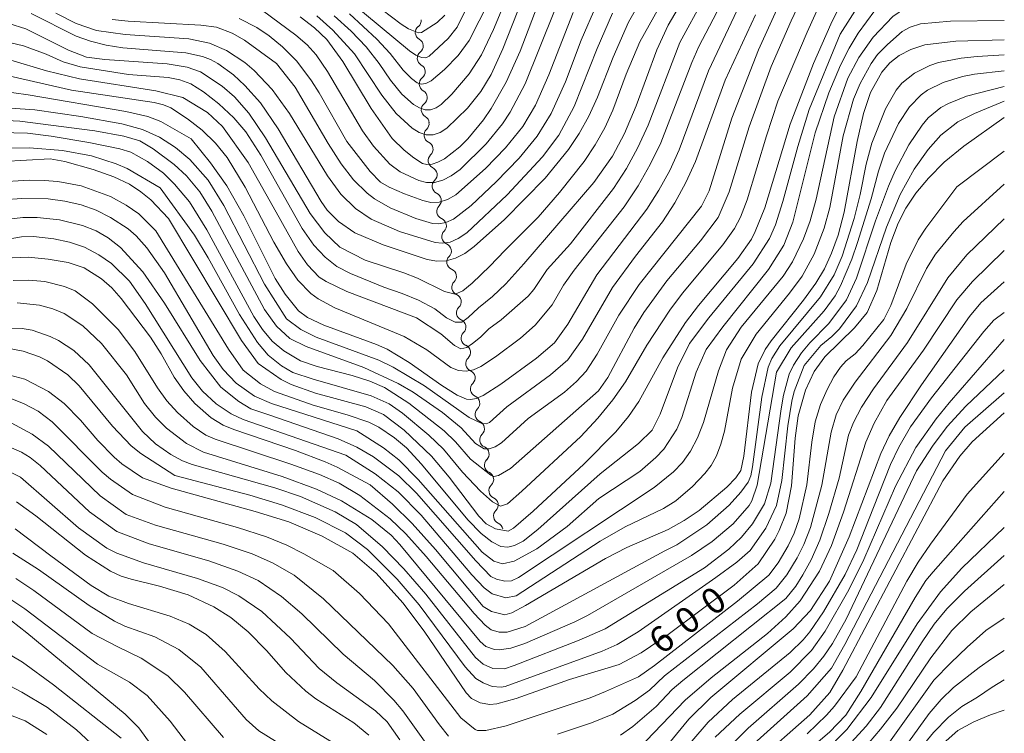
# Model space of a CAD drawing. Units: millimetres. Extents: x -64000 to -62000, y 22500 to 24000.
# Drawn here: x -62143 to -62000, y 23424 to 23528 of the extents above; entities that cross this region are included whole.
import ezdxf

# ---------------------------------------------------------------- set-up
doc = ezdxf.new("R2010")
doc.units = ezdxf.units.MM
for name, color, linetype, lineweight in [('510200_一条河川、細流', 7, 'Continuous', 15), ('710100_等高線（計曲線）', 7, 'Continuous', 20), ('710107_等高線（計曲線）（注記）', 7, 'Continuous', 20), ('710200_等高線（主曲線）', 7, 'Continuous', 9)]:
    doc.layers.add(name, color=color, linetype=linetype, lineweight=lineweight)
doc.styles.add('Style-WORKING', font='txt')

msp = doc.modelspace()

# ---------------------------------------------------------------- linework, layer by layer
at = {"layer": '510200_一条河川、細流', "extrusion": (0, 0, -1)}
for centre, start, end in [((62085.78, 23527.44), 175.5925, 231.7628), ((62085.5, 23523.7), 119.4221, 175.5925), ((62085.5, 23523.7), 175.5925, 231.7628), ((62085.21, 23519.96), 119.4221, 175.5925), ((62085.21, 23519.96), 175.5925, 231.7628), ((62084.92, 23516.22), 119.4221, 175.5925), ((62084.92, 23516.22), 175.5925, 231.7628), ((62084.63, 23512.48), 119.4221, 175.5925), ((62084.65, 23512.43), 171.0332, 227.2035), ((62084.07, 23508.73), 114.8628, 171.0332), ((62084.07, 23508.73), 171.0332, 227.2035), ((62083.48, 23505.02), 114.8628, 171.0332), ((62083.48, 23505.02), 171.0332, 227.2035), ((62082.9, 23501.32), 114.8628, 171.0332), ((62082.87, 23501.3), 168.8116, 224.982), ((62082.14, 23497.62), 112.6413, 168.8116), ((62082.14, 23497.62), 168.8116, 224.982), ((62081.41, 23493.94), 112.6413, 168.8116), ((62081.41, 23493.94), 168.8116, 224.982), ((62080.68, 23490.26), 112.6413, 168.8116), ((62080.68, 23490.26), 168.8116, 224.982), ((62079.96, 23486.58), 112.6413, 168.8116), ((62079.98, 23486.59), 169.6551, 225.8255), ((62079.31, 23482.9), 113.4848, 169.6551), ((62079.31, 23482.9), 169.6551, 225.8255), ((62078.64, 23479.21), 113.4848, 169.6551), ((62078.64, 23479.21), 169.6551, 225.8255), ((62077.96, 23475.52), 113.4848, 169.6551), ((62077.96, 23475.52), 169.6551, 225.8255), ((62077.29, 23471.83), 113.4848, 169.6551), ((62077.29, 23471.83), 169.6551, 225.8255), ((62076.62, 23468.14), 113.4848, 169.6551), ((62076.62, 23468.14), 169.6551, 225.8255), ((62075.94, 23464.45), 113.4848, 169.6551), ((62075.94, 23464.45), 169.6551, 225.8255), ((62075.27, 23460.77), 113.4848, 169.6551), ((62075.27, 23460.77), 169.6551, 225.8255), ((62074.6, 23457.08), 113.4848, 169.6551), ((62074.6, 23457.08), 169.6551, 225.8255), ((62073.92, 23453.39), 113.4848, 169.6551)]:
    msp.add_arc(centre, 1.13, start, end, dxfattribs=at)
at = {"layer": '510200_一条河川、細流'}
for centre, start, end in [((-62084.39, 23525.67), 128.2879, 240.5271), ((-62084.1, 23521.93), 128.2879, 240.5271), ((-62083.81, 23518.19), 128.2879, 240.5271), ((-62083.52, 23514.45), 128.2879, 240.5271), ((-62083.12, 23510.78), 132.8472, 245.0864), ((-62082.53, 23507.07), 132.8472, 245.0864), ((-62081.95, 23503.37), 132.8472, 245.0864), ((-62081.27, 23499.7), 135.0687, 247.308), ((-62080.54, 23496.03), 135.0687, 247.308), ((-62079.81, 23492.35), 135.0687, 247.308), ((-62079.09, 23488.67), 135.0687, 247.308), ((-62078.41, 23484.97), 134.2252, 246.4645), ((-62077.74, 23481.28), 134.2252, 246.4645), ((-62077.06, 23477.59), 134.2252, 246.4645), ((-62076.39, 23473.9), 134.2252, 246.4645), ((-62075.72, 23470.21), 134.2252, 246.4645), ((-62075.04, 23466.52), 134.2252, 246.4645), ((-62074.37, 23462.84), 134.2252, 246.4645), ((-62073.7, 23459.15), 134.2252, 246.4645), ((-62073.02, 23455.46), 134.2252, 246.4645)]:
    msp.add_arc(centre, 1.13, start, end, dxfattribs=at)
at = {"layer": '710100_等高線（計曲線）', "flags": 128}
for points in [[(-62169.44, 23536.76), (-62167.65, 23521.77), (-62167.08, 23519.41), (-62166.12, 23517.96), (-62164.63, 23517.11), (-62162.39, 23516.73), (-62158.21, 23516.72), (-62149.43, 23517.31), (-62145.94, 23517.2), (-62141.72, 23516.62), (-62127.57, 23514.22), (-62124.38, 23513.47), (-62122.47, 23512.74), (-62118.06, 23510.22)], [(-62141.28, 23528.43), (-62134.75, 23525.15), (-62132.67, 23524.4), (-62130.42, 23523.83), (-62127.99, 23523.45), (-62118.83, 23522.74), (-62116.43, 23522.21), (-62115.24, 23521.73), (-62114.19, 23521.15), (-62111.94, 23519.52), (-62110.25, 23518), (-62108.01, 23515.46), (-62105.44, 23511.69), (-62099.17, 23501.12), (-62098.32, 23499.89), (-62096.68, 23498.21), (-62094.28, 23496.58), (-62090.21, 23494.82), (-62083.79, 23492.73), (-62082.41, 23492.46), (-62081.04, 23492.51), (-62079.68, 23492.88), (-62078.33, 23493.57), (-62076.99, 23494.58), (-62072.57, 23498.51), (-62066.67, 23504.5), (-62063.26, 23508.66), (-62061.73, 23510.99), (-62060.34, 23513.53), (-62059.06, 23516.26), (-62056.81, 23522.1), (-62054.57, 23527.17), (-62050.13, 23535)], [(-62095.98, 23533.31), (-62087.57, 23526.89), (-62086.53, 23526.22), (-62085.05, 23525.61), (-62084.62, 23525.68), (-62082.33, 23527.14), (-62081.23, 23528.17)], [(-62023.48, 23530.31), (-62025.19, 23526.87), (-62027.7, 23521.18), (-62031.09, 23512.38), (-62034.78, 23500.22), (-62036.15, 23496.77), (-62036.73, 23495.66), (-62038.67, 23492.87), (-62044.42, 23486.01), (-62046.27, 23483.56), (-62049.58, 23478.45), (-62053.05, 23472.09), (-62054.57, 23469.92), (-62056.42, 23467.67), (-62061.03, 23462.97), (-62068.42, 23456.14), (-62071.25, 23453.71), (-62072.06, 23453.28), (-62073.88, 23453.6), (-62075.21, 23454.33), (-62076.3, 23455.46), (-62080.58, 23461.09), (-62083.19, 23464.15), (-62087.16, 23467.92), (-62090.14, 23470.2), (-62092.72, 23471.29), (-62100.01, 23473.3), (-62103.56, 23474.58), (-62105.01, 23475.3), (-62108.36, 23477.63), (-62110.76, 23480.93), (-62121.34, 23498.64), (-62123.91, 23501.37), (-62125.36, 23502.55), (-62127.01, 23503.63), (-62129.3, 23504.69), (-62132.3, 23505.77), (-62136.4, 23506.96), (-62138.55, 23507.31), (-62152.34, 23506.56)], [(-62067.42, 23530.51), (-62070.31, 23522.95), (-62072.31, 23518.46), (-62074.5, 23514.65), (-62075.63, 23513), (-62077.9, 23510.21), (-62079.04, 23509.08), (-62081.26, 23507.35), (-62082.23, 23506.83), (-62083.09, 23506.54), (-62083.83, 23506.49), (-62084.47, 23506.67), (-62085.72, 23507.45), (-62087.14, 23508.6), (-62088.87, 23510.3), (-62091.91, 23514.65), (-62096.05, 23521.48), (-62098.38, 23524.65), (-62100.18, 23526.34), (-62102.22, 23527.94)], [(-62118.06, 23510.22), (-62115.24, 23506.74), (-62112.9, 23503.42), (-62110.42, 23499.05), (-62105.85, 23489.96), (-62104.43, 23487.66), (-62102.5, 23485.27), (-62101.18, 23484.31), (-62098.81, 23483.16), (-62091.17, 23480.38), (-62089.62, 23479.67), (-62086.39, 23477.76), (-62081.68, 23474.39), (-62079.44, 23473.02), (-62078.1, 23472.44), (-62077.48, 23472.36), (-62076.67, 23472.54), (-62075.67, 23472.97), (-62073.09, 23474.61), (-62067.94, 23478.4), (-62065.32, 23480.62), (-62063.39, 23483.33), (-62059.14, 23490.46), (-62051.92, 23500.03), (-62050.15, 23502.76), (-62048.57, 23505.64), (-62047.19, 23508.65), (-62042.94, 23520.09), (-62038.4, 23529.73)], [(-62092.08, 23460), (-62088.83, 23457.16), (-62085.97, 23454.39), (-62082.6, 23450.61), (-62075.69, 23442.34), (-62074.44, 23441.57), (-62072.51, 23441.1), (-62071.52, 23441.4), (-62069.5, 23442.47), (-62057.89, 23449.31), (-62054.83, 23450.89), (-62048.79, 23453.49), (-62046.46, 23454.79), (-62044.3, 23456.24), (-62040.31, 23459.64), (-62038.99, 23460.98), (-62038.25, 23462.06), (-62037.84, 23464.17), (-62036.7, 23473.44), (-62035.76, 23477.56), (-62034.7, 23479.64), (-62033.86, 23480.89), (-62029.16, 23486.8), (-62027.37, 23489.27), (-62026.13, 23491.35), (-62025.07, 23493.64), (-62024.12, 23496.22), (-62023.23, 23499.56), (-62021.35, 23509.84), (-62020.45, 23513.93), (-62019.43, 23516.94), (-62017.8, 23519.9), (-62016.62, 23521.28), (-62015.25, 23522.32), (-62013.59, 23523.19), (-62011.56, 23523.86), (-62007.03, 23524.43), (-62000, 23524.61)], [(-62078.14, 23429.8), (-62077.36, 23428.97), (-62076.09, 23428.35), (-62074.72, 23428.08), (-62073.7, 23428.19), (-62070.89, 23428.96), (-62063.14, 23431.73), (-62055.91, 23433.9), (-62052.75, 23435.57), (-62048.82, 23438.26), (-62039.21, 23445.43), (-62035.74, 23448.52), (-62033.34, 23452.08), (-62032.67, 23453.35), (-62031.68, 23455.86), (-62030.92, 23459.82), (-62030.36, 23466.78), (-62029.93, 23470), (-62028.88, 23473.72), (-62027.62, 23476.44), (-62026.05, 23478.57), (-62021.73, 23482.78), (-62019.89, 23485.01), (-62018.5, 23488.19), (-62016.47, 23495.16), (-62015.43, 23497.98), (-62014.32, 23500.17), (-62012.87, 23502.32), (-62011.03, 23504.54), (-62008.71, 23506.82), (-62005.86, 23509.15), (-62000, 23513.33)], [(-62144.06, 23492.96), (-62141.73, 23493.03), (-62138.81, 23492.78), (-62135.9, 23492.25), (-62133.61, 23491.48), (-62131.08, 23489.89), (-62129.6, 23488.58), (-62128.21, 23487.05), (-62123.98, 23481.45), (-62122.4, 23479.01), (-62120.51, 23475.64), (-62119.14, 23473.63), (-62117.53, 23471.81), (-62115.14, 23469.71), (-62113.4, 23468.65), (-62111.85, 23468), (-62102.92, 23464.99), (-62098.62, 23463.35), (-62096.88, 23462.57), (-62092.08, 23460)], [(-62000, 23489.47), (-62003.39, 23486.42), (-62005.03, 23484.41), (-62012.03, 23474.52), (-62015.16, 23469.78), (-62016.71, 23467.08), (-62017.95, 23464.52), (-62022.52, 23452.43), (-62025.38, 23446.01), (-62028.14, 23441.72), (-62030.68, 23439.06), (-62042.62, 23429.12), (-62045.81, 23425.96), (-62050.95, 23419.73)], [(-62145.88, 23476.31), (-62142.23, 23475.31), (-62138.79, 23473.55), (-62136.52, 23471.79), (-62134.12, 23469.36), (-62131.62, 23466.42), (-62129.25, 23463.99), (-62128.13, 23463.02), (-62125.14, 23461.01), (-62120.98, 23459.5), (-62108.75, 23456.1), (-62103.88, 23454.59), (-62099.02, 23452.53), (-62094.59, 23450.04), (-62091.21, 23447.18), (-62087.32, 23442.87), (-62084.23, 23438.74), (-62078.14, 23429.8)], [(-62000, 23470.46), (-62004.65, 23466.23), (-62006.44, 23464.14), (-62008.93, 23460.59), (-62023.44, 23433.07), (-62025.32, 23429.84), (-62028.24, 23426.6), (-62036.02, 23419.7)], [(-62092.27, 23423.63), (-62094.45, 23425.41), (-62099.94, 23428.89), (-62101.43, 23430), (-62104.34, 23432.72), (-62107.14, 23435.91), (-62109.8, 23438.63), (-62112.32, 23440.71), (-62114.79, 23442.29), (-62118.51, 23444.01), (-62122.67, 23445.28), (-62126.77, 23446.27), (-62128.21, 23446.72), (-62129.79, 23447.45), (-62133.41, 23449.75), (-62140.63, 23455.49), (-62143.43, 23457.51)], [(-62083.62, 23372.78), (-62079.83, 23370.51), (-62077.07, 23369.12), (-62074.81, 23368.42), (-62072.56, 23368.35), (-62067.27, 23369.49), (-62058.38, 23372.08), (-62054.59, 23373.71), (-62052.68, 23375.02), (-62050.28, 23378.1), (-62047.66, 23382.3), (-62044.77, 23387.78), (-62037.18, 23403.27), (-62033.81, 23408.74), (-62031.66, 23411.08), (-62023.12, 23418.85), (-62020.46, 23421.6), (-62017.96, 23424.5), (-62015.61, 23427.54), (-62010.69, 23434.84), (-62007.63, 23438.81), (-62004.88, 23441.53), (-62000, 23445.5)], [(-62120.68, 23417.82), (-62125.67, 23424.7), (-62127.63, 23426.67), (-62141.91, 23438.49), (-62144.17, 23440.26)]]:
    msp.add_lwpolyline(points, dxfattribs=at)
at = {"layer": '710200_等高線（主曲線）', "flags": 128}
for points in [[(-62069.12, 23469.63), (-62063.85, 23473.46), (-62062.11, 23474.97), (-62060.73, 23476.49), (-62059.11, 23478.96), (-62055.97, 23484.63), (-62053.04, 23489.07), (-62043.96, 23500.47), (-62042.87, 23502.69), (-62039.54, 23513.21), (-62035.71, 23523.16), (-62029.84, 23536.08), (-62028.1, 23538.89), (-62025.87, 23541.82), (-62024.52, 23542.98), (-62021.26, 23544.87), (-62019.31, 23545.6), (-62017.29, 23546.03), (-62013.9, 23546.19), (-62007.06, 23545.86), (-62003.25, 23545.82), (-62000, 23546.14)], [(-62028.61, 23525.7), (-62026.29, 23530.92), (-62022.93, 23536.49), (-62021.85, 23537.82), (-62020.79, 23538.8), (-62018.23, 23540.53), (-62016.06, 23541.33), (-62013.06, 23541.59), (-62008.08, 23541.28), (-62003.08, 23540.77), (-62000, 23540.72)], [(-62023.83, 23525.44), (-62020.58, 23530.54), (-62018.76, 23532.82), (-62016.98, 23534.43), (-62014.67, 23535.84), (-62013.26, 23536.26), (-62011.78, 23536.29), (-62000, 23535.33)], [(-62165.16, 23534.62), (-62164.2, 23525.56), (-62163.62, 23522.97), (-62163.2, 23522.28), (-62162.76, 23521.91), (-62161.48, 23521.4), (-62158.58, 23521.17), (-62150.53, 23522.06), (-62146.99, 23522.14), (-62144.24, 23521.67), (-62139.05, 23520.09), (-62134.26, 23518.96), (-62123.21, 23517.18), (-62119.25, 23516.25), (-62115.68, 23514.07), (-62113.52, 23512), (-62109.78, 23506.8), (-62105.71, 23499.56)], [(-62097.29, 23528.1), (-62094.84, 23525.89), (-62092.66, 23523.58), (-62090.77, 23521.17), (-62089.13, 23518.73), (-62087.48, 23516.72), (-62085.77, 23515.21), (-62084.92, 23514.71), (-62084.09, 23514.46), (-62083.29, 23514.46), (-62082.51, 23514.72), (-62081.76, 23515.23), (-62080.23, 23516.71), (-62077.7, 23519.67), (-62075.93, 23522.42), (-62074.15, 23526.1), (-62070.47, 23534.97)], [(-62099.82, 23528.09), (-62097.49, 23526.03), (-62094.37, 23522.57), (-62090.39, 23516.56), (-62088.32, 23513.9), (-62085.99, 23511.76), (-62084.95, 23511.13), (-62083.93, 23510.81), (-62082.92, 23510.81), (-62081.93, 23511.14), (-62080.96, 23511.78), (-62077.94, 23514.67), (-62075.99, 23517.1), (-62074.51, 23519.58), (-62072.8, 23523.32), (-62068.64, 23533.92)], [(-62094.67, 23475.84), (-62092.13, 23475.03), (-62089.98, 23474.1), (-62086.48, 23471.87), (-62081.35, 23467.82), (-62079.69, 23466.21), (-62077.49, 23463.73), (-62074.57, 23461.38), (-62074.1, 23461.22), (-62073.46, 23461.33), (-62071.68, 23462.38), (-62058.9, 23473.64), (-62057.55, 23475.56), (-62053.72, 23482.74), (-62052.33, 23484.99), (-62048.98, 23489.62), (-62044.13, 23495.41), (-62041.57, 23498.81), (-62039.93, 23502.53), (-62037.05, 23511.96), (-62033.83, 23520.72), (-62030.96, 23527.37), (-62028.32, 23532.94)], [(-62171.06, 23532.01), (-62169.77, 23522.27), (-62168.93, 23519.09), (-62167.58, 23515.96), (-62167.21, 23515.53), (-62166.54, 23515.2), (-62164.28, 23514.86), (-62151.92, 23515.01), (-62147.94, 23514.93), (-62140.74, 23514.44), (-62134.07, 23513.49), (-62128.13, 23512.39), (-62125.14, 23511.58), (-62122.65, 23510.48), (-62120.32, 23508.97), (-62118.25, 23507.23), (-62115.58, 23504.22), (-62113.34, 23500.53), (-62107.44, 23489.15), (-62104.22, 23484.11)], [(-62097.16, 23532), (-62086.38, 23522.99), (-62085.42, 23522.39), (-62084.62, 23522.06), (-62083.98, 23522), (-62083.51, 23522.22), (-62080.73, 23524.78), (-62079.46, 23526.44), (-62077.05, 23531.27)], [(-62144.33, 23519.32), (-62135.45, 23517.31), (-62123.43, 23515.5), (-62122.06, 23515.17), (-62121.04, 23514.74), (-62118.58, 23513.15), (-62116.48, 23511.48), (-62114.53, 23509.59), (-62112.84, 23507.5), (-62110.2, 23503.22), (-62106.06, 23495.25), (-62104.23, 23492.08), (-62102.58, 23489.69), (-62100.68, 23487.78), (-62099.61, 23486.98), (-62097.19, 23485.67), (-62087.14, 23481.55), (-62083.86, 23479.6), (-62080.37, 23477.03), (-62079.25, 23476.59), (-62078.15, 23476.47), (-62077.07, 23476.67), (-62076, 23477.19), (-62073.88, 23478.57), (-62070.23, 23481.28), (-62068.12, 23483.15), (-62065.66, 23486.12), (-62064, 23488.98), (-62062.44, 23491.15), (-62055.21, 23500.34), (-62053.17, 23503.41), (-62051.4, 23506.51), (-62049.89, 23509.65), (-62045.39, 23521.3), (-62044.34, 23523.63), (-62040.74, 23530.6)], [(-62105.71, 23499.56), (-62102.52, 23493.87), (-62101.15, 23491.92), (-62099.48, 23490.16), (-62098.45, 23489.5), (-62095.44, 23488.08), (-62085.34, 23484.23), (-62081.79, 23481.92), (-62079.85, 23480.24), (-62078.92, 23479.76), (-62078.06, 23479.93), (-62077.24, 23480.5), (-62076.07, 23481.44), (-62074.85, 23482.62), (-62073.05, 23483.94), (-62069.12, 23487.39), (-62068.31, 23488.33), (-62066.37, 23491.28), (-62062.98, 23494.96), (-62056.72, 23503), (-62054.88, 23505.91), (-62053.21, 23508.98), (-62051.71, 23512.23), (-62047.12, 23524.2), (-62043.68, 23530.54)], [(-62095.09, 23528.4), (-62091.1, 23524.7), (-62089.19, 23522.63), (-62087.27, 23520.19), (-62086.07, 23519), (-62085.23, 23518.36), (-62084.68, 23518.16), (-62084.01, 23518.25), (-62083.22, 23518.64), (-62081.27, 23520.31), (-62079.32, 23522.31), (-62077.68, 23524.53), (-62074.81, 23530.22)], [(-62092.82, 23492.62), (-62087.18, 23490.75), (-62085.19, 23489.99), (-62081.29, 23488.06), (-62079.75, 23487.67), (-62078.64, 23488.18), (-62077.25, 23489.29), (-62074.71, 23491.74), (-62072.54, 23494.01), (-62067.67, 23498.86), (-62064.56, 23502.42), (-62060.99, 23506.93), (-62059.41, 23509.34), (-62058.02, 23511.82), (-62056.83, 23514.38), (-62054.91, 23519.6), (-62052.9, 23524.32), (-62049.55, 23530.37)], [(-62022.7, 23519.02), (-62021.13, 23522.02), (-62019.03, 23524.98), (-62016.19, 23528), (-62014.34, 23529.26), (-62012.41, 23529.92), (-62009.54, 23530.21), (-62000, 23529.98)], [(-62178.43, 23529.35), (-62177, 23525.05), (-62173.66, 23512.18), (-62173, 23510.37), (-62171.75, 23509.03), (-62170.25, 23508.66), (-62166.83, 23509.03), (-62163.59, 23509.15), (-62154.83, 23508.66), (-62141.56, 23508.91), (-62136.77, 23508.55), (-62132.55, 23507.76), (-62128.93, 23506.62), (-62127.36, 23505.92), (-62122.57, 23503.1)], [(-62107.72, 23528.85), (-62102.85, 23525.28), (-62101.22, 23523.86), (-62099.91, 23522.43), (-62098.28, 23520.02), (-62093.19, 23511.41), (-62091.6, 23509.18), (-62089.23, 23506.53), (-62087.7, 23505.42), (-62085.03, 23504.18), (-62083.91, 23503.89), (-62082.75, 23503.9), (-62081.54, 23504.23), (-62080.29, 23504.86), (-62079, 23505.8), (-62075.21, 23509.49), (-62072.87, 23512.41), (-62071.75, 23514.09), (-62069.57, 23518.22), (-62065.32, 23528.82)], [(-62105.67, 23521.17), (-62102.96, 23517.75), (-62098.19, 23509.57), (-62096.29, 23506.62), (-62094.5, 23504.26), (-62092.53, 23502.33), (-62091.45, 23501.53), (-62089.15, 23500.21), (-62085.44, 23498.67), (-62083.03, 23497.96), (-62082.1, 23497.87), (-62081.07, 23498.07), (-62079.96, 23498.59), (-62077.42, 23500.53), (-62073.76, 23504.01), (-62070.46, 23507.44), (-62067.85, 23510.6), (-62065.81, 23513.92), (-62063.72, 23518.51), (-62061.42, 23524.58), (-62059.16, 23529.77)], [(-62094.01, 23467.81), (-62090.13, 23465.37), (-62087.93, 23463.63), (-62085.1, 23460.76), (-62075.81, 23450.23), (-62074.12, 23448.92), (-62072.86, 23448.52), (-62071.16, 23448.89), (-62067.89, 23450.71), (-62063.49, 23453.92), (-62058.86, 23458.02), (-62052.92, 23461.93), (-62050.58, 23463.96), (-62049.43, 23465.18), (-62047.54, 23468.09), (-62046.8, 23469.77), (-62044.76, 23476.34), (-62043.3, 23479.62), (-62040.87, 23482.93), (-62034.23, 23491.25), (-62032.01, 23494.77), (-62030.72, 23498.14), (-62027.44, 23511.09), (-62025.49, 23516.92), (-62023.78, 23520.92), (-62022.53, 23523.42), (-62021.21, 23525.59), (-62018.82, 23528.85)], [(-62087.45, 23487.76), (-62085.05, 23486.81), (-62082.69, 23485.53), (-62080.99, 23484.22), (-62079.71, 23483.62), (-62078.77, 23483.62), (-62077.86, 23484.31), (-62076.36, 23485.7), (-62074.3, 23487.32), (-62072.4, 23489.16), (-62069.78, 23492.06), (-62059.59, 23503.89), (-62056.87, 23507.72), (-62055.13, 23511.02), (-62053.43, 23515.04), (-62050.47, 23523.18), (-62048.82, 23526.74), (-62046.86, 23530.02)], [(-62160.5, 23527.68), (-62160.07, 23526.67), (-62159.46, 23526.02), (-62158.55, 23525.67), (-62157.32, 23525.6), (-62149.17, 23526.98), (-62146.24, 23527.12), (-62144.56, 23526.96), (-62142.07, 23526.21), (-62135.89, 23523.13), (-62133.27, 23522.08), (-62130.59, 23521.75), (-62121.57, 23521.11), (-62118.64, 23520.65), (-62116.69, 23519.98), (-62113.58, 23517.89), (-62111.77, 23516.31), (-62109.68, 23513.97), (-62107.25, 23510.4), (-62100.79, 23499.38), (-62098.68, 23496.6), (-62096.46, 23494.52), (-62092.82, 23492.62)], [(-62137.69, 23528.48), (-62134.76, 23526.98), (-62131.81, 23525.98), (-62127.65, 23525.4), (-62118.4, 23524.75), (-62115.39, 23524.14), (-62112.91, 23523.07), (-62110.29, 23521.31), (-62108.94, 23520.17), (-62106.28, 23517.38), (-62103.78, 23513.91), (-62098.28, 23504.86), (-62096.32, 23502.22), (-62094.22, 23500.13), (-62091.91, 23498.58), (-62087.8, 23496.78), (-62082.66, 23495.2), (-62081.6, 23495.07), (-62080.48, 23495.25), (-62079.31, 23495.75), (-62078.06, 23496.56), (-62072.16, 23502.12), (-62067.03, 23507.61), (-62064.67, 23510.76), (-62062.44, 23514.94), (-62059.12, 23523.34), (-62056.87, 23528.47)], [(-62129.54, 23527.58), (-62127.21, 23527.31), (-62116.68, 23526.76), (-62114.37, 23526.44), (-62112.11, 23525.6), (-62110.3, 23524.58), (-62105.67, 23521.17)], [(-62111.11, 23527.69), (-62108.51, 23526.39), (-62106.72, 23525.18), (-62104.8, 23523.57), (-62102.74, 23521.51), (-62100.59, 23518.66), (-62099.48, 23516.92), (-62095.48, 23509.84)], [(-62104.22, 23484.11), (-62102.12, 23482.55), (-62099.93, 23481.44), (-62090.83, 23478.07), (-62088.72, 23477.07), (-62084.2, 23474.38), (-62077.71, 23469.75), (-62075.86, 23468.88), (-62075.21, 23468.84), (-62074.75, 23469.06), (-62072.22, 23471.31), (-62065.87, 23475.98), (-62063.36, 23478.15), (-62061.25, 23481.14), (-62056.87, 23488.64), (-62053.56, 23493.19), (-62049.63, 23498.2), (-62047.85, 23500.95), (-62046.25, 23503.87), (-62044.85, 23506.96), (-62040.55, 23518.74), (-62036.14, 23528.24)], [(-62095.48, 23509.84), (-62092.08, 23505.51), (-62090.56, 23503.94), (-62089.31, 23503.21), (-62087.07, 23502.25), (-62084.43, 23501.26), (-62083.27, 23501), (-62082.08, 23501.05), (-62080.86, 23501.42), (-62079.62, 23502.11), (-62075.35, 23505.9), (-62072.41, 23508.94), (-62069.92, 23512.04), (-62068.08, 23515.14), (-62066.12, 23519.51), (-62062.58, 23528.56)], [(-62016.97, 23523.92), (-62014.83, 23525.84), (-62013.66, 23526.47), (-62012.18, 23526.94), (-62007.82, 23527.33), (-62000, 23527.44)], [(-62145.96, 23524.54), (-62142.39, 23523.74), (-62139.12, 23522.55), (-62136.63, 23521.4), (-62134.18, 23520.7), (-62127.17, 23519.58), (-62121.4, 23519.15), (-62119.71, 23518.81), (-62118.13, 23518.23), (-62116.28, 23517.08), (-62114.06, 23515.31), (-62111.89, 23513.26), (-62110.14, 23511.26), (-62107.93, 23507.86), (-62101.95, 23497.19), (-62100.25, 23494.78), (-62098.63, 23493.03), (-62096.9, 23491.69), (-62094.94, 23490.66), (-62090.09, 23488.71), (-62087.45, 23487.76)], [(-62122.57, 23503.1), (-62117.57, 23496.26), (-62115.59, 23492.97), (-62111.07, 23484.71), (-62108.42, 23480.65), (-62106.9, 23478.83), (-62104.96, 23477.25), (-62103.29, 23476.28), (-62100.36, 23475.31), (-62091.94, 23472.93), (-62089.32, 23471.73), (-62087.39, 23470.37), (-62083.54, 23467.2), (-62081.41, 23465.16), (-62078.68, 23461.83), (-62076.06, 23459.06), (-62074.32, 23457.53), (-62073.16, 23456.89), (-62072.12, 23457.24), (-62070.03, 23459.07), (-62061.5, 23467), (-62059.01, 23469.68), (-62056.84, 23472.32), (-62054.99, 23474.94), (-62051.91, 23480.28), (-62048.58, 23485.34), (-62046.71, 23487.8), (-62040.85, 23494.82), (-62039.16, 23497.21), (-62038.32, 23498.87), (-62037.35, 23501.39), (-62034.55, 23510.69), (-62032.87, 23515.69), (-62028.61, 23525.7)], [(-62100.35, 23471.55), (-62095.43, 23470.17), (-62092.27, 23469.07), (-62090.83, 23468.35), (-62088.56, 23466.81), (-62086.82, 23465.34), (-62084.6, 23462.97), (-62077.91, 23454.89), (-62075.94, 23452.91), (-62074.39, 23451.69), (-62073.12, 23451.05), (-62072.1, 23450.95), (-62071.13, 23451.16), (-62069.87, 23451.8), (-62067.74, 23453.52), (-62058.67, 23461.59), (-62053.1, 23466.01), (-62051.11, 23467.94), (-62049.96, 23470.26), (-62047.44, 23476.99), (-62045.71, 23480.49), (-62042.91, 23484.22), (-62036.45, 23492.06), (-62034.08, 23495.76), (-62033.24, 23497.73), (-62032.14, 23501.12), (-62029.99, 23509.14), (-62028.31, 23514.48), (-62023.83, 23525.44)], [(-62095.62, 23464.28), (-62091.33, 23461.57), (-62088, 23458.97), (-62084.68, 23455.59), (-62077.31, 23446.93), (-62075.5, 23445.01), (-62074.37, 23444.16), (-62072.39, 23443.58), (-62070.88, 23443.86), (-62058.7, 23451.83), (-62055.06, 23453.89), (-62049.48, 23456.56), (-62047.7, 23457.67), (-62045.29, 23459.73), (-62043.46, 23461.61), (-62042.56, 23462.78), (-62041.79, 23464.2), (-62041.14, 23465.87), (-62040.61, 23467.79), (-62039.48, 23474.03), (-62038.23, 23478.24), (-62036.04, 23481.85), (-62031.18, 23487.83), (-62029.37, 23490.31), (-62027.62, 23493.49), (-62026.16, 23497.28), (-62025.34, 23500.25), (-62023.39, 23510.66), (-62021.88, 23515.97), (-62020.93, 23518.27), (-62019.35, 23521.18), (-62018.42, 23522.49), (-62016.97, 23523.92)], [(-62049.29, 23450.39), (-62047.55, 23451.29), (-62043.17, 23454.16), (-62039.97, 23457.03), (-62038.25, 23458.91), (-62037.21, 23460.35), (-62036.82, 23461.28), (-62036.54, 23462.6), (-62035.21, 23472.71), (-62034.3, 23477.09), (-62033.75, 23478.32), (-62032.6, 23480.17), (-62026.69, 23487.3), (-62024.72, 23490.46), (-62023.55, 23493.21), (-62021.81, 23498.68), (-62020.92, 23502.15), (-62020.06, 23506.56), (-62019.22, 23509.61), (-62017.26, 23514.61), (-62015.69, 23517.29), (-62014.86, 23518.31), (-62013.05, 23519.79), (-62010.83, 23520.89), (-62009.54, 23521.32), (-62006.27, 23521.95), (-62003.96, 23522.21), (-62000, 23522.43)], [(-62033.06, 23476.36), (-62030.94, 23479.86), (-62026.16, 23485.24), (-62024.58, 23487.42), (-62023.78, 23488.9), (-62022.14, 23492.78), (-62021.3, 23495.16), (-62019.31, 23501.52), (-62018.27, 23505.55), (-62017.38, 23508.14), (-62015.36, 23512.48), (-62013.78, 23514.88), (-62012.07, 23516.61), (-62011.13, 23517.28), (-62008.86, 23518.41), (-62006.06, 23519.26), (-62004.32, 23519.63), (-62000, 23520.13)], [(-62106.62, 23470.09), (-62096.72, 23466.66), (-62094.01, 23465.44), (-62091.59, 23464.07), (-62087.92, 23461.29), (-62085.35, 23458.8), (-62076.71, 23448.93), (-62074.55, 23446.69), (-62073.74, 23446.28), (-62072.5, 23445.98), (-62071.57, 23446.06), (-62070.56, 23446.54), (-62050.82, 23459.6), (-62048.02, 23461.88), (-62046.72, 23463.23), (-62045.56, 23464.87), (-62044.54, 23466.8), (-62043.66, 23469.02), (-62041.52, 23476.55), (-62040.36, 23479.59), (-62038.22, 23482.9), (-62032.11, 23490.29), (-62030.73, 23492.39), (-62029.15, 23495.7), (-62028.2, 23498.34), (-62027.31, 23501.49), (-62024.68, 23513.42), (-62022.7, 23519.02)], [(-62043.53, 23447.93), (-62039.98, 23450.65), (-62038.16, 23452.39), (-62036.56, 23454.31), (-62034.8, 23457.21), (-62033.89, 23460.21), (-62032.4, 23471.04), (-62032.05, 23473.03), (-62031.22, 23476.06), (-62030.6, 23477.35), (-62029.46, 23479.15), (-62028.23, 23480.62), (-62025.48, 23483.43), (-62022.91, 23486.87), (-62021.44, 23490.01), (-62018.68, 23498.31), (-62016.8, 23503.36), (-62015.83, 23505.58), (-62013.85, 23509.37), (-62011.95, 23512.22), (-62011.04, 23513.28), (-62009.21, 23514.77), (-62008.12, 23515.38), (-62005.51, 23516.41), (-62000, 23517.82)], [(-62029.06, 23477.33), (-62026.66, 23480.2), (-62025.03, 23481.51), (-62023.93, 23482.66), (-62021.47, 23486), (-62019.88, 23489.36), (-62017.1, 23497.39), (-62015.14, 23502.14), (-62013.07, 23505.85), (-62011.04, 23508.68), (-62009.21, 23510.76), (-62006.74, 23512.68), (-62004.35, 23513.91), (-62000, 23515.69)], [(-62147.81, 23513.06), (-62142.95, 23512.81), (-62132.05, 23511.41), (-62127.85, 23510.6), (-62125.53, 23509.93), (-62123.56, 23508.76), (-62120.54, 23506.5), (-62118.73, 23504.86), (-62116.8, 23502.55), (-62115.08, 23499.72), (-62107.44, 23485.44), (-62105.66, 23483.02), (-62103.74, 23481.22), (-62101.35, 23480.06), (-62092.98, 23477.01), (-62088.01, 23474.71), (-62085.82, 23473.44), (-62081.59, 23470.47), (-62078.85, 23468.25), (-62076.76, 23466.01), (-62075.54, 23465.22), (-62074.8, 23465.21), (-62073.94, 23465.49), (-62072.99, 23466.09), (-62069.12, 23469.63)], [(-62145.84, 23511.15), (-62141.84, 23511.04), (-62138.4, 23510.63), (-62132.93, 23509.71), (-62128.43, 23508.8), (-62126.81, 23508.29), (-62124.42, 23506.95), (-62122.09, 23505.23), (-62120.47, 23503.65), (-62118.32, 23501.1), (-62115.81, 23497), (-62108.95, 23484.41), (-62107.71, 23482.53), (-62106.29, 23480.87), (-62104.61, 23479.43), (-62102.17, 23478), (-62099.78, 23477.15), (-62094.67, 23475.84)], [(-62006.89, 23503.24), (-62000, 23508.44)], [(-62146.46, 23503.94), (-62141.56, 23504.23), (-62139.4, 23504.2), (-62137.43, 23504.04), (-62134.02, 23503.39), (-62129.78, 23501.88), (-62127.49, 23500.59), (-62125.67, 23499.32), (-62123.21, 23496.86), (-62112.63, 23479.7), (-62110.49, 23476.65), (-62107.99, 23474.65), (-62105.95, 23473.52), (-62100.35, 23471.55)], [(-62072.31, 23425), (-62060.11, 23429.05), (-62057.9, 23429.96), (-62053.12, 23432.09), (-62050.8, 23433.74), (-62038.72, 23443.08), (-62034.21, 23446.88), (-62032.85, 23448.66), (-62031.37, 23451.11), (-62030.51, 23452.95), (-62029.78, 23455.03), (-62028.66, 23460), (-62027.97, 23466.19), (-62027.45, 23469.12), (-62026.67, 23471.67), (-62025.74, 23473.84), (-62024.76, 23475.65), (-62023.77, 23477.06), (-62022.96, 23478.01), (-62021.66, 23479), (-62020.53, 23480.2), (-62017.5, 23484.02), (-62016.48, 23486.01), (-62014.27, 23492.03), (-62012.5, 23495.55), (-62011.4, 23497.28), (-62006.89, 23503.24)], [(-62064.87, 23423.76), (-62059.93, 23425.42), (-62056.84, 23426.69), (-62053.61, 23428.67), (-62051.53, 23430.17), (-62049.34, 23432.27), (-62035.85, 23442.72), (-62033.13, 23445), (-62031.57, 23446.94), (-62030.07, 23449.38), (-62029.09, 23451.34), (-62028.15, 23453.79), (-62026.48, 23459.93), (-62025.12, 23467.64), (-62024.39, 23470.13), (-62023.38, 23472.28), (-62021.66, 23474.89), (-62016.48, 23481.68), (-62014.14, 23485.6), (-62011.28, 23491.39), (-62009.99, 23493.46), (-62007.32, 23496.72), (-62005.95, 23498.22), (-62000, 23503.65)], [(-62145.4, 23501.38), (-62142.65, 23501.59), (-62138.82, 23501.5), (-62136.39, 23501.18), (-62134.05, 23500.63), (-62131.85, 23499.85), (-62129.78, 23498.83), (-62127.23, 23497.17), (-62126.06, 23496.15), (-62124.52, 23494.41), (-62121.92, 23490.78), (-62114.88, 23478.79), (-62113.41, 23476.74), (-62111.53, 23474.77), (-62108.87, 23472.84), (-62106.41, 23471.79), (-62094.01, 23467.81)], [(-62146.16, 23498.37), (-62142.51, 23498.81), (-62140.44, 23498.83), (-62137.18, 23498.45), (-62133.82, 23497.63), (-62131.86, 23496.85), (-62130.1, 23495.86), (-62128.31, 23494.44), (-62125.07, 23490.93), (-62121.93, 23486.37), (-62116.74, 23478.02), (-62113.78, 23474.15), (-62111.14, 23472.09), (-62109.4, 23471.02), (-62106.62, 23470.09)], [(-62055.75, 23423.62), (-62053.92, 23424.88), (-62050.53, 23427.78), (-62048.23, 23430.27), (-62046.69, 23431.59), (-62031.72, 23443.47), (-62030.29, 23445.25), (-62029.24, 23446.92), (-62028.06, 23449.08), (-62026.79, 23451.97), (-62025.47, 23455.83), (-62023.99, 23460.96), (-62022.61, 23467.2), (-62021.89, 23469.03), (-62020.75, 23471.26), (-62019.01, 23473.95), (-62014.06, 23480.66), (-62008.21, 23490.05), (-62005.46, 23493.39), (-62000, 23498.61)], [(-62145.82, 23495.49), (-62142.72, 23495.99), (-62140.98, 23496.04), (-62137.99, 23495.73), (-62135.71, 23495.25), (-62133.53, 23494.48), (-62131.49, 23493.41), (-62129.64, 23492.12), (-62127.03, 23489.54), (-62124.73, 23486.31), (-62117.96, 23475.53), (-62116.41, 23473.58), (-62114.43, 23471.76), (-62112.28, 23470.32), (-62110.52, 23469.47), (-62095.62, 23464.28)], [(-62017.08, 23472.21), (-62011.73, 23479.55), (-62006.89, 23486.84), (-62004.6, 23489.52), (-62000, 23494.01)], [(-62143.92, 23489.66), (-62141.64, 23489.73), (-62139.33, 23489.49), (-62136.46, 23488.81), (-62134.93, 23488.14), (-62132.37, 23486.29), (-62128.66, 23482.52), (-62126.22, 23479.34), (-62122.96, 23474.09), (-62121.61, 23472.19), (-62120.06, 23470.47), (-62117.79, 23468.44), (-62115.94, 23467.21), (-62114.59, 23466.62), (-62103.57, 23463.01), (-62099.45, 23461.51), (-62096.59, 23460.21), (-62093.57, 23458.43), (-62089.15, 23455.04), (-62086.88, 23452.85), (-62083.92, 23449.58), (-62076.96, 23441.32), (-62075.36, 23439.59), (-62074.49, 23438.91), (-62073.34, 23438.61), (-62072.2, 23438.61), (-62069.59, 23439.42), (-62049.29, 23450.39)], [(-62143.31, 23486.4), (-62140.07, 23486.09), (-62138.15, 23485.55), (-62136.52, 23484.88), (-62133.78, 23483.08), (-62131.09, 23480.52), (-62127.47, 23475.95)], [(-62018.98, 23456.71), (-62016.52, 23462.96), (-62015.31, 23465.47), (-62013.61, 23468.4), (-62010.57, 23472.6), (-62002.98, 23482.23), (-62001.5, 23483.88), (-62000, 23485.01)], [(-62144.24, 23482.76), (-62142.61, 23482.7), (-62141.15, 23482.44), (-62138.53, 23481.53), (-62137.32, 23480.94), (-62135.1, 23479.49), (-62132.86, 23477.39), (-62125.12, 23467.72), (-62123.24, 23465.95), (-62121.02, 23464.41), (-62119.32, 23463.46), (-62117.94, 23462.94), (-62105.93, 23459.55), (-62102.17, 23458.3), (-62097.14, 23456.07), (-62094.05, 23454.25), (-62090.26, 23450.97), (-62087.2, 23447.79), (-62084.01, 23444.1), (-62076.76, 23434.9), (-62075.68, 23433.93), (-62074.24, 23433.31), (-62072.58, 23433.29), (-62071.18, 23433.73), (-62061.73, 23437.44), (-62057.96, 23439.07), (-62043.53, 23447.93)], [(-62042, 23423.32), (-62038.42, 23426.66), (-62031.1, 23432.79), (-62028.01, 23435.92), (-62026.03, 23438.73), (-62022.58, 23444.76), (-62020.41, 23449.16), (-62015.79, 23459.81), (-62012.84, 23465.4), (-62009.89, 23469.57), (-62008.02, 23471.9), (-62000, 23481.07)], [(-62144.97, 23479.88), (-62142.46, 23479.38), (-62140.1, 23478.56), (-62138.92, 23477.99), (-62135.96, 23475.94), (-62134.33, 23474.38), (-62129.51, 23468.49), (-62126.76, 23465.66), (-62125.37, 23464.52), (-62120.45, 23461.36)], [(-62120.45, 23461.36), (-62109.57, 23458.47), (-62104.95, 23457.08), (-62100.05, 23455.22), (-62095.65, 23453.03), (-62092.44, 23450.58), (-62088.14, 23446.3), (-62084.97, 23442.55), (-62078.27, 23433.54), (-62076.74, 23431.88), (-62075.68, 23431.21), (-62074.34, 23430.69), (-62073.07, 23430.59), (-62072.45, 23430.7), (-62058.4, 23435.84), (-62056.23, 23436.78), (-62053.16, 23438.63), (-62041.87, 23446.51), (-62038.82, 23448.76), (-62036.91, 23450.44), (-62034.61, 23453.7), (-62033.06, 23456.99), (-62032.31, 23460.63), (-62031.45, 23468.56), (-62030.87, 23472.15), (-62030.52, 23473.56), (-62029.06, 23477.33)], [(-62127.47, 23475.95), (-62124.82, 23471.82), (-62123.26, 23469.82), (-62121.65, 23468.21), (-62118.75, 23465.99), (-62116.25, 23464.75), (-62104.83, 23461.19), (-62099.88, 23459.38), (-62096.22, 23457.65), (-62091.81, 23454.95), (-62089.04, 23452.68), (-62087.75, 23451.33), (-62076.12, 23437.25), (-62075.26, 23436.51), (-62074.02, 23436.06), (-62073.34, 23436.02), (-62071.64, 23436.28), (-62069.62, 23436.96), (-62062.37, 23440.1), (-62060.52, 23441.03), (-62045.42, 23449.74), (-62042.43, 23451.75), (-62039.35, 23454.33), (-62037.05, 23456.98), (-62036.65, 23457.65), (-62035.89, 23459.94), (-62033.06, 23476.36)], [(-62012.76, 23462), (-62010.43, 23465.58), (-62008.3, 23468.47), (-62005.61, 23471.42), (-62000, 23476.67)], [(-62051.29, 23404.94), (-62045.15, 23412.59), (-62040.38, 23418.19), (-62035.89, 23422.79), (-62028.63, 23429.33), (-62025.11, 23433.37), (-62023.15, 23436.8), (-62008.52, 23464.94), (-62005.71, 23468.35), (-62000, 23473.34)], [(-62144.35, 23472.55), (-62142.3, 23471.77), (-62140.3, 23470.7), (-62138.23, 23469.15), (-62131, 23461.84), (-62129.78, 23460.81), (-62126.56, 23458.56), (-62121.85, 23456.76), (-62111.33, 23453.8), (-62107.12, 23452.44), (-62104.18, 23451.23), (-62101.7, 23449.99), (-62097.47, 23447.56), (-62093.6, 23444.22), (-62089.42, 23439.78), (-62078.93, 23426.17), (-62076.83, 23424.44), (-62076.47, 23424.3), (-62075.3, 23424.31), (-62072.31, 23425)], [(-62053.13, 23421.66), (-62046.34, 23428.72), (-62042.55, 23431.97), (-62034.37, 23438.41), (-62031.71, 23440.81), (-62029.65, 23443.14), (-62026.85, 23447.44), (-62025.11, 23451.19), (-62023.37, 23456.04), (-62020.11, 23466.19), (-62018.88, 23468.92), (-62017.08, 23472.21)], [(-62144.85, 23469.34), (-62141.15, 23467.32), (-62138.8, 23465.6), (-62131.29, 23458.38), (-62127.48, 23455.68), (-62123.24, 23454.13), (-62113.42, 23451.36), (-62109.21, 23449.96), (-62106.27, 23448.66), (-62103.11, 23446.89), (-62098.83, 23443.42), (-62088.76, 23433.75), (-62085.81, 23430.4), (-62082.01, 23425.12)], [(-62145.24, 23465.82), (-62142.7, 23464.71), (-62141.42, 23463.94), (-62140, 23462.77), (-62132.84, 23456.06), (-62128.86, 23453.2), (-62124.15, 23451.4), (-62115.5, 23448.93), (-62111.29, 23447.47), (-62108.36, 23446.08), (-62104.93, 23443.78), (-62102.02, 23441.26), (-62096, 23435.42), (-62091.43, 23431.56), (-62088.63, 23428.73), (-62087.34, 23427.16), (-62083.44, 23421.75)], [(-62021.51, 23432.1), (-62014.14, 23446), (-62012.52, 23448.74), (-62010.73, 23451.35), (-62005.4, 23458.65), (-62000, 23464.6)], [(-62145.29, 23462.31), (-62142.85, 23461.12), (-62134.4, 23453.75), (-62130.3, 23450.77), (-62128.85, 23450.06), (-62125, 23448.64), (-62117.16, 23446.38), (-62113.51, 23445.09), (-62111.14, 23443.87), (-62107.79, 23441.6)], [(-62041.63, 23420.26), (-62037.21, 23424.67), (-62029.86, 23431.06), (-62027.71, 23433.26), (-62026.2, 23435.11), (-62024.93, 23436.94), (-62022.94, 23440.49), (-62012.76, 23462)], [(-62044.31, 23402.45), (-62039.15, 23410.69), (-62036.16, 23414.51), (-62032.65, 23417.88), (-62025.38, 23424.07), (-62023.01, 23426.56), (-62020.83, 23429.98), (-62012.94, 23443.63), (-62011.37, 23446.09), (-62010.32, 23447.37), (-62007.83, 23450.21), (-62000, 23459.01)], [(-62049.53, 23417.91), (-62043.02, 23425.51), (-62039.45, 23428.81), (-62031.07, 23435.62), (-62029.19, 23437.48), (-62028.25, 23438.63), (-62026.24, 23441.54), (-62023.13, 23446.98), (-62021.43, 23450.57), (-62018.98, 23456.71)], [(-62143.63, 23453.62), (-62138.43, 23449.69)], [(-62071.99, 23377.97), (-62068.12, 23378.6), (-62059.62, 23381.08), (-62058.12, 23381.71), (-62056.39, 23383.03), (-62052.81, 23386.36), (-62050.93, 23388.46), (-62049.74, 23389.9), (-62045.64, 23396.56), (-62042.76, 23400.7), (-62040.52, 23405.29), (-62038.09, 23409.13), (-62036.41, 23411.46), (-62033.9, 23414.3), (-62026.21, 23421.05), (-62022.86, 23424.45), (-62019.35, 23429.12), (-62012.63, 23439.8), (-62009.26, 23444.47), (-62006.19, 23447.89), (-62000, 23453.8)], [(-62143.98, 23450.06), (-62140.22, 23447.68), (-62132.87, 23442.46), (-62129.21, 23440.21), (-62127.68, 23439.45), (-62123.34, 23437.9), (-62119.85, 23436.09), (-62116.67, 23433.53), (-62111.95, 23428.1)], [(-62138.43, 23449.69), (-62132.59, 23445.37), (-62130.03, 23443.8), (-62127.18, 23442.75), (-62121.09, 23440.93), (-62118.34, 23439.74), (-62115.89, 23438.23), (-62113.12, 23435.79), (-62108.18, 23430.38), (-62106.36, 23428.62), (-62102.49, 23425.63), (-62096.68, 23422.04)], [(-62011.91, 23437.19), (-62010.16, 23439.74), (-62008.36, 23441.96), (-62005.78, 23444.56), (-62000, 23449.72)], [(-62143.5, 23446.4), (-62140.92, 23444.65), (-62132.44, 23438.39), (-62128.82, 23436.52)], [(-62144.99, 23443.83), (-62142.22, 23441.96), (-62131.65, 23433.94), (-62127.03, 23431.32), (-62124.43, 23429.38), (-62121.1, 23425.65), (-62116.56, 23419.69)], [(-62107.79, 23441.6), (-62103.64, 23437.74), (-62099.49, 23433.32), (-62096.9, 23431.24), (-62091.32, 23427.18), (-62089.59, 23425.56), (-62087.78, 23422.94)], [(-62070.84, 23365.91), (-62066.85, 23366.87), (-62059.33, 23369.04), (-62055.76, 23370.26), (-62054.46, 23370.85), (-62052.93, 23371.77), (-62050.18, 23374.06), (-62047.75, 23377.21), (-62047.01, 23378.48), (-62035.33, 23401.66), (-62032.37, 23406.32), (-62028.81, 23410.05), (-62023.07, 23415.36), (-62018.66, 23420.14), (-62016.67, 23422.63), (-62010.21, 23431.63), (-62007.77, 23434.12), (-62005.38, 23436.4), (-62002.66, 23438.84), (-62000, 23440.64)], [(-62024.89, 23419.68), (-62020.05, 23424.96), (-62017.99, 23427.65), (-62011.91, 23437.19)], [(-62147.03, 23436.85), (-62142.53, 23434.23), (-62138.07, 23430.94), (-62128.22, 23423.19)], [(-62128.82, 23436.52), (-62125.31, 23434.82), (-62121.43, 23432.23), (-62119.04, 23429.89), (-62113.38, 23423.3)], [(-62052.38, 23369.04), (-62049.88, 23370.75), (-62048.67, 23371.93), (-62046.86, 23374.13), (-62045.04, 23377.46), (-62036.64, 23394.1), (-62033.71, 23399.28), (-62030.54, 23403.87), (-62026.49, 23408.52), (-62021.74, 23413.25), (-62017.37, 23418.09), (-62015.39, 23420.55), (-62010.89, 23426.76), (-62009.19, 23428.82), (-62007.37, 23430.55), (-62003.65, 23433.44), (-62001.86, 23434.72), (-62000, 23435.91)], [(-62148.03, 23432.68), (-62142.64, 23429.86), (-62138.93, 23427.66), (-62134.73, 23424.42), (-62131.3, 23421.21)], [(-62028.6, 23423.84), (-62025.81, 23426.56), (-62024.67, 23427.84), (-62021.51, 23432.1)], [(-62012.02, 23421.9), (-62010.27, 23424.01), (-62008.08, 23426.23), (-62006.18, 23427.82), (-62003.91, 23429.15), (-62001.78, 23430.6), (-62000, 23431.67)], [(-62111.95, 23428.1), (-62110.06, 23425.91), (-62108.25, 23424.24), (-62105.82, 23422.75)], [(-62018.9, 23408.11), (-62011.86, 23418.55), (-62008.86, 23422.42), (-62006.75, 23424.29), (-62004.42, 23425.57), (-62002, 23426.6), (-62000, 23427.26)], [(-62144.31, 23426.56), (-62142.16, 23425.71), (-62139.01, 23423.74)], [(-62082.01, 23425.12), (-62080.68, 23423.51)]]:
    msp.add_lwpolyline(points, dxfattribs=at)

# ---------------------------------------------------------------- texts
at = {"layer": '710107_等高線（計曲線）（注記）', "style": 'Style-WORKING'}
for s, p in [('0', (-62042.27, 23440.81)), ('0', (-62046.03, 23438.01)), ('6', (-62049.79, 23435.21))]:
    msp.add_text(s, height=3.75, rotation=36.7141, dxfattribs=at).set_placement(p)

doc.saveas('drawing.dxf')
